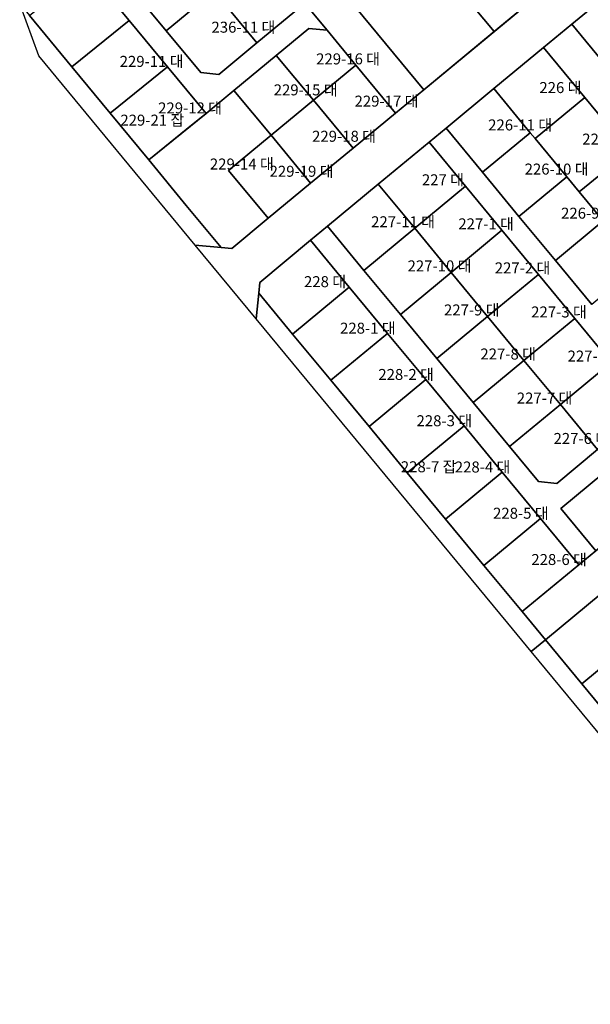
# Model space of a CAD drawing. Units: millimetres. Extents: x 202544 to 212179, y 440514 to 444363.
# Drawn here: x 204000 to 204156, y 441329 to 441598 of the extents above; entities that cross this region are included whole.
import ezdxf

# ---------------------------------------------------------------- set-up
doc = ezdxf.new("R2010")
doc.units = ezdxf.units.MM
doc.layers.add('지번', color=253, linetype='Continuous')
doc.layers.add('지적', color=253, linetype='Continuous')
doc.styles.add('남산M', font='08SeoulNamsanM.ttf')

msp = doc.modelspace()

# ---------------------------------------------------------------- linework, layer by layer
at = {"layer": '지적'}
for points in [[(204091.69, 441601.7), (204092.16, 441606.68), (204108.65, 441620.31), (204118.81, 441608.02), (204129.6, 441594.97), (204110.38, 441579.08), (204091.69, 441601.7)], [(204118.81, 441608.02), (204134.76, 441621.21), (204145.55, 441608.16), (204129.6, 441594.97), (204118.81, 441608.02)], [(204030.05, 441607.2), (204043.12, 441618.07), (204044.68, 441616.18), (204053.07, 441606.03), (204039.99, 441595.18), (204030.05, 441607.2)], [(204054.63, 441604.14), (204067.73, 441614.98), (204075.65, 441605.4), (204075.18, 441600.42), (204064.8, 441591.84), (204054.63, 441604.14)], [(204002.63, 441599.33), (204018.28, 441612.02), (204029.88, 441597.99), (204014.19, 441585.34), (204002.63, 441599.33)], [(204039.99, 441595.18), (204053.07, 441606.03), (204054.63, 441604.14), (204064.8, 441591.84), (204054.43, 441583.27), (204049.46, 441583.74), (204039.99, 441595.18)], [(204150.84, 441596.96), (204164.3, 441608.1), (204173.66, 441596.78), (204160.2, 441585.64), (204150.84, 441596.96)], [(204005.22, 441588.35), (203999.98, 441602.53), (204002.63, 441599.33), (204014.19, 441585.34), (204024.71, 441572.63), (204035.23, 441559.9), (204045.5, 441547.48), (204055, 441535.99), (204047.97, 441536.65), (204005.22, 441588.35)], [(204014.19, 441585.34), (204029.88, 441597.99), (204040.4, 441585.28), (204024.71, 441572.63), (204014.19, 441585.34)], [(204070.11, 441588.45), (204079, 441595.8), (204083.98, 441595.33), (204091.88, 441585.77), (204080.28, 441576.19), (204070.11, 441588.45)], [(204143.13, 441590.59), (204150.84, 441596.96), (204160.2, 441585.64), (204169.34, 441574.59), (204178.49, 441563.52), (204187.65, 441552.45), (204196.8, 441541.39), (204205.95, 441530.32), (204224.16, 441508.31), (204230.53, 441500.6), (204222.79, 441494.27), (204216.42, 441501.98), (204209.15, 441510.77), (204200.82, 441520.84), (204192.96, 441530.35), (204183.05, 441542.32), (204174.8, 441552.3), (204166.54, 441562.28), (204154.42, 441576.94), (204143.13, 441590.59)], [(204129.56, 441579.37), (204143.13, 441590.59), (204154.42, 441576.94), (204140.85, 441565.72), (204139.52, 441567.33), (204129.56, 441579.37)], [(204058.5, 441578.85), (204070.11, 441588.45), (204080.28, 441576.19), (204068.68, 441566.62), (204058.5, 441578.85)], [(204024.71, 441572.63), (204040.4, 441585.28), (204050.91, 441572.57), (204046.93, 441569.35), (204035.23, 441559.9), (204024.71, 441572.63)], [(204080.28, 441576.19), (204091.88, 441585.77), (204102.67, 441572.71), (204091.08, 441563.13), (204080.28, 441576.19)], [(204116.48, 441568.56), (204129.56, 441579.37), (204139.52, 441567.33), (204126.44, 441556.52), (204116.48, 441568.56)], [(204053.22, 441574.48), (204058.5, 441578.85), (204068.68, 441566.62), (204057.05, 441557.02), (204067.9, 441543.96), (204057.93, 441535.71), (204055, 441535.99), (204045.5, 441547.48), (204035.23, 441559.9), (204050.91, 441572.57), (204053.22, 441574.48)], [(204140.85, 441565.72), (204154.42, 441576.94), (204166.54, 441562.28), (204152.85, 441551.21), (204149.48, 441555.28), (204140.85, 441565.72)], [(204068.68, 441566.62), (204080.28, 441576.19), (204091.08, 441563.13), (204079.49, 441553.54), (204068.68, 441566.62)], [(204057.05, 441557.02), (204068.68, 441566.62), (204079.49, 441553.54), (204067.9, 441543.96), (204057.05, 441557.02)], [(204126.44, 441556.52), (204139.52, 441567.33), (204140.85, 441565.72), (204149.48, 441555.28), (204136.4, 441544.47), (204126.44, 441556.52)], [(204097.98, 441553.26), (204111.86, 441564.73), (204121.81, 441552.7), (204107.93, 441541.22), (204097.98, 441553.26)], [(204152.85, 441551.21), (204166.54, 441562.28), (204174.8, 441552.3), (204161.12, 441541.2), (204159.44, 441543.24), (204152.85, 441551.21)], [(204136.4, 441544.47), (204149.48, 441555.28), (204152.85, 441551.21), (204159.44, 441543.24), (204146.36, 441532.43), (204136.4, 441544.47)], [(204084.1, 441541.78), (204097.98, 441553.26), (204107.93, 441541.22), (204094.05, 441529.74), (204084.1, 441541.78)], [(204107.93, 441541.22), (204121.81, 441552.7), (204131.75, 441540.67), (204117.89, 441529.18), (204107.93, 441541.22)], [(204146.36, 441532.42), (204159.44, 441543.24), (204161.12, 441541.2), (204169.39, 441531.2), (204156.31, 441520.39), (204146.36, 441532.42)], [(204094.05, 441529.74), (204107.93, 441541.22), (204117.89, 441529.18), (204104.01, 441517.7), (204094.05, 441529.74)], [(204127.84, 441517.14), (204117.89, 441529.18), (204131.75, 441540.67), (204141.71, 441528.63), (204127.84, 441517.14)], [(204065.29, 441523.54), (204065.57, 441526.46), (204079.47, 441537.95), (204090.04, 441525.17), (204074.54, 441512.35), (204065.29, 441523.54)], [(204113.95, 441505.67), (204104.01, 441517.7), (204117.89, 441529.18), (204127.84, 441517.14), (204113.95, 441505.67)], [(204127.84, 441517.14), (204141.71, 441528.63), (204151.66, 441516.59), (204137.78, 441505.11), (204127.84, 441517.14)], [(204064.63, 441516.51), (204065.29, 441523.54), (204074.54, 441512.35), (204085, 441499.72), (204095.45, 441487.08), (204105.9, 441474.44), (204116.35, 441461.8), (204126.81, 441449.17), (204137.26, 441436.53), (204143.64, 441428.82), (204139.79, 441425.63), (204133.41, 441433.34), (204064.63, 441516.51)], [(204074.54, 441512.35), (204090.04, 441525.17), (204100.5, 441512.53), (204085, 441499.72), (204074.54, 441512.35)], [(204113.95, 441505.67), (204127.84, 441517.14), (204137.78, 441505.11), (204123.9, 441493.64), (204113.95, 441505.67)], [(204137.78, 441505.11), (204151.66, 441516.59), (204161.61, 441504.55), (204147.73, 441493.07), (204137.78, 441505.11)], [(204095.45, 441487.08), (204085, 441499.72), (204100.5, 441512.53), (204110.95, 441499.89), (204095.45, 441487.08)], [(204123.9, 441493.64), (204137.78, 441505.11), (204147.73, 441493.07), (204133.84, 441481.61), (204123.9, 441493.64)], [(204157.89, 441480.78), (204147.73, 441493.07), (204161.61, 441504.55), (204169.52, 441494.99), (204169.05, 441490.01), (204157.89, 441480.78)], [(204222.79, 441494.27), (204210.78, 441484.34), (204199.03, 441474.62), (204187.27, 441464.9), (204175.52, 441455.18), (204163.76, 441445.46), (204159.13, 441441.63), (204143.64, 441428.82), (204137.26, 441436.53), (204152.76, 441449.34), (204157.39, 441453.17), (204169.14, 441462.89), (204180.89, 441472.6), (204192.64, 441482.32), (204204.4, 441492.04), (204216.42, 441501.98), (204222.79, 441494.27)], [(204095.45, 441487.08), (204110.95, 441499.89), (204121.4, 441487.25), (204105.9, 441474.44), (204095.45, 441487.08)], [(204133.84, 441481.61), (204147.73, 441493.07), (204157.89, 441480.78), (204146.73, 441471.56), (204141.75, 441472.04), (204133.84, 441481.61)], [(204105.9, 441474.44), (204121.4, 441487.25), (204131.85, 441474.62), (204116.35, 441461.8), (204105.9, 441474.44)], [(204116.35, 441461.8), (204131.85, 441474.62), (204142.31, 441461.98), (204126.82, 441449.17), (204116.35, 441461.8)], [(204147.83, 441464.69), (204159.59, 441474.41), (204169.14, 441462.89), (204157.39, 441453.17), (204147.83, 441464.69)], [(204126.81, 441449.17), (204142.31, 441461.98), (204152.76, 441449.34), (204137.26, 441436.53), (204126.81, 441449.17)], [(204143.64, 441428.82), (204159.13, 441441.63), (204169.05, 441429.63), (204153.56, 441416.82), (204143.64, 441428.82)], [(204139.79, 441425.63), (204143.64, 441428.82), (204153.56, 441416.82), (204163.51, 441404.79), (204173.46, 441392.76), (204183.4, 441380.73), (204193.35, 441368.7), (204203.3, 441356.67), (204213.24, 441344.64), (204223.31, 441332.46), (204219.46, 441329.28), (204139.79, 441425.63)], [(204153.56, 441416.82), (204169.05, 441429.63), (204179, 441417.6), (204163.51, 441404.79), (204153.56, 441416.82)]]:
    msp.add_lwpolyline(points, close=True, dxfattribs=at)
for points in [[(204164.3, 441608.1), (204150.84, 441596.96), (204143.13, 441590.59), (204129.56, 441579.37), (204116.48, 441568.56), (204111.86, 441564.73), (204097.98, 441553.26), (204084.1, 441541.78), (204079.47, 441537.95), (204065.57, 441526.46), (204065.29, 441523.54), (204064.63, 441516.51), (204047.97, 441536.65), (204047.97, 441536.65), (204055, 441535.99), (204057.93, 441535.71), (204067.9, 441543.96), (204079.49, 441553.54), (204091.08, 441563.13), (204102.67, 441572.71), (204110.38, 441579.08), (204145.55, 441608.16), (204156.42, 441617.15)], [(204075.65, 441605.4), (204083.98, 441595.33), (204079, 441595.8), (204070.11, 441588.45), (204058.5, 441578.85), (204050.91, 441572.57), (204040.4, 441585.28), (204029.88, 441597.99), (204018.28, 441612.02)], [(204030.05, 441607.2), (204039.99, 441595.18), (204049.46, 441583.74), (204054.43, 441583.27), (204064.8, 441591.84), (204075.18, 441600.42)], [(204091.69, 441601.7), (204110.38, 441579.08), (204102.67, 441572.71), (204091.88, 441585.77), (204083.98, 441595.33), (204075.65, 441605.4)], [(204161.61, 441504.55), (204151.66, 441516.59), (204141.71, 441528.63), (204131.75, 441540.67), (204121.81, 441552.7), (204111.86, 441564.73), (204116.48, 441568.56), (204116.48, 441568.56), (204126.44, 441556.52), (204136.4, 441544.47), (204146.36, 441532.43), (204156.31, 441520.39)], [(204159.59, 441474.41), (204147.83, 441464.69), (204157.39, 441453.17), (204152.76, 441449.34), (204142.31, 441461.98), (204131.85, 441474.62), (204121.4, 441487.25), (204110.95, 441499.89), (204100.5, 441512.53), (204090.04, 441525.17), (204079.47, 441537.95), (204084.1, 441541.78), (204094.05, 441529.74), (204104.01, 441517.7), (204113.95, 441505.67), (204123.9, 441493.64), (204133.84, 441481.61), (204141.75, 441472.04), (204146.73, 441471.56), (204157.89, 441480.78)]]:
    msp.add_lwpolyline(points, dxfattribs=at)

# ---------------------------------------------------------------- texts
at = {"layer": '지번', "style": '남산M'}
for s, p in [('236-11 대', (204052.39, 441594.65)), ('229-11 대', (204027.3, 441585.31)), ('229-16 대', (204080.99, 441585.99)), ('229-15 대', (204069.39, 441577.53)), ('226 대', (204141.99, 441578.16)), ('229-17 대', (204091.48, 441574.45)), ('229-12 대', (204037.81, 441572.59)), ('229-21 잡', (204027.49, 441569.26)), ('226-11 대', (204128, 441567.95)), ('229-18 대', (204079.88, 441564.86)), ('226-1 대', (204153.7, 441564.08)), ('229-14 대', (204051.95, 441557.28)), ('229-19 대', (204068.27, 441555.29)), ('226-10 대', (204137.96, 441555.9)), ('227 대', (204109.89, 441552.97)), ('226-9 대', (204147.92, 441543.85)), ('227-11 대', (204096.02, 441541.5)), ('227-1 대', (204119.84, 441540.94)), ('227-10 대', (204105.97, 441529.46)), ('227-2 대', (204129.8, 441528.91)), ('228 대', (204077.67, 441525.15)), ('227-9 대', (204115.92, 441517.42)), ('227-3 대', (204139.75, 441516.87)), ('228-1 대', (204087.52, 441512.45)), ('227-8 대', (204125.86, 441505.39)), ('227-4 대', (204149.7, 441504.83)), ('228-2 대', (204097.98, 441499.8)), ('227-7 대', (204135.82, 441493.36)), ('228-3 대', (204108.42, 441487.16)), ('227-6 대', (204145.86, 441482.32)), ('228-7 잡', (204104.14, 441474.59)), ('228-4 대', (204118.88, 441474.53)), ('228-5 대', (204129.33, 441461.9)), ('228-6 대', (204139.79, 441449.26))]:
    msp.add_text(s, height=3, dxfattribs=at).set_placement(p)

doc.saveas('drawing.dxf')
